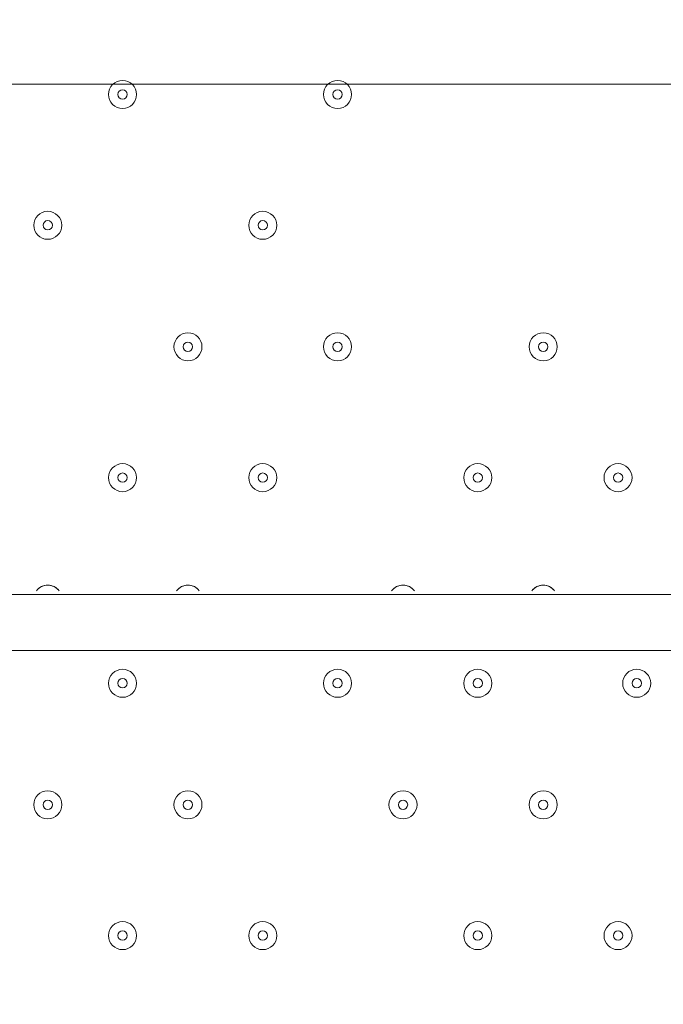
# Model space of a CAD drawing. Units: millimetres. Extents: x -3302 to 11500, y -10202 to 929.
# Drawn here: x 6921 to 7140, y -4311 to -3977 of the extents above; entities that cross this region are included whole.
import ezdxf

# ---------------------------------------------------------------- set-up
doc = ezdxf.new("R2010")
doc.units = ezdxf.units.MM
doc.header["$MEASUREMENT"] = 0
doc.layers.add('Work Layer', color=7, linetype='Continuous', lineweight=0)

# ---------------------------------------------------------------- blocks, each defined once
blk = doc.blocks.new('Block_1')
at = {"layer": 'Work Layer', "color": 253, "lineweight": 9}
blk.add_line((5982.45, -3998.65), (9748.66, -3998.65), dxfattribs=at)

msp = doc.modelspace()

# ---------------------------------------------------------------- linework, layer by layer
at = {"layer": 'Work Layer', "color": 7, "lineweight": 9}
for p, q in [((6411.78, -4171.98), (7256.33, -4171.98)), ((7256.33, -4191.03), (6411.78, -4191.03))]:
    msp.add_line(p, q, dxfattribs=at)
at = {"layer": 'Work Layer', "color": 1, "lineweight": 9}
msp.add_open_spline([(7889.4, -1848.68), (7726.4, -1783.69), (7549.48, -1746.14), (7364.17, -1742.48), (7363.46, -1741.43), (7362.86, -1740.31), (7362.15, -1739.26), (7359.33, -1735), (7356.5, -1730.75), (7353.64, -1726.53), (7336.62, -1700.86), (7318.81, -1675.73), (7300.21, -1651.17), (7296.35, -1645.93), (7292.42, -1640.71), (7288.5, -1635.51), (7244.95, -1576.98), (7197.17, -1521.6), (7145.42, -1469.85), (7145.42, -1469.85), (7142.25, -1466.68), (7142.25, -1466.68), (7141.01, -1465.44), (7139.77, -1464.22), (7138.53, -1462.98), (7137.57, -1462), (7136.57, -1461.01), (7135.6, -1460.03), (7135.6, -1460.03), (7132.43, -1456.84), (7132.43, -1456.84), (7129.57, -1453.97), (7126.68, -1451.11), (7123.82, -1448.25), (7123.82, -1448.25), (7120.62, -1445.08), (7120.62, -1445.08), (7070.42, -1395.44), (7016.88, -1349.48), (6960.38, -1307.5), (6955.67, -1303.9), (6950.91, -1300.33), (6946.12, -1296.8), (6920.56, -1277.41), (6894.31, -1258.84), (6867.54, -1241.13), (6864.2, -1238.89), (6860.89, -1236.67), (6857.55, -1234.46), (6804.56, -1198.89), (6749.3, -1166.7), (6692.08, -1138.07), (6692.08, -1138.07), (6685.74, -1134.9), (6685.74, -1134.9), (6643.37, -1113.71), (6600.1, -1094.59), (6556.14, -1077.57), (6554.14, -1076.8), (6552.21, -1076.02), (6550.21, -1075.25), (6518.79, -1062.45), (6486.89, -1050.74), (6454.64, -1040.11), (6418.2, -1027.81), (6381.26, -1016.92), (6343.99, -1007.45), (6249.63, -981.65), (6152.51, -964.99), (6053.88, -958.03), (5957.69, -948.74), (5860.47, -948.74), (5763.59, -958.24), (5685.67, -963.87), (5608.43, -975.6), (5532.56, -993.22), (5475.48, -1005.31), (5419.29, -1020.7), (5364.24, -1039.26), (5332.03, -1049.89), (5300.19, -1061.59), (5268.71, -1074.4), (5263.37, -1076.51), (5258.09, -1078.61), (5252.79, -1080.78), (5151.78, -1120.53), (5055.14, -1171.21), (4964.68, -1232.1), (4961.92, -1233.95), (4959.16, -1235.77), (4956.41, -1237.63), (4937.46, -1250.14), (4918.82, -1263.08), (4900.46, -1276.43), (4885.13, -1287.17), (4869.97, -1298.2), (4855.05, -1309.52), (4794.73, -1354.22), (4737.78, -1403.45), (4684.66, -1456.84), (4684.66, -1456.84), (4681.49, -1460.03), (4681.49, -1460.03), (4655, -1486.66), (4629.57, -1514.24), (4605.21, -1542.71), (4574.1, -1577.47), (4544.65, -1613.65), (4516.92, -1651.1), (4498.49, -1675.47), (4480.81, -1700.41), (4463.9, -1725.87), (4425.21, -1783.16), (4390.58, -1842.95), (4360.27, -1904.74), (4358.51, -1908.2), (4356.79, -1911.65), (4355.03, -1915.11), (4355.03, -1915.11), (4351.86, -1921.47), (4351.86, -1921.47), (4331.26, -1962.83), (4312.59, -2005.01), (4295.95, -2047.9), (4287.58, -2068.83), (4279.69, -2089.93), (4272.28, -2111.22), (4268.01, -2123.16), (4263.87, -2135.18), (4259.91, -2147.22), (4238.72, -2210.11), (4221.71, -2274.47), (4209.03, -2339.89), (4208.11, -2344.37), (4207.57, -2348.94), (4206.69, -2353.43), (4135.06, -2450.33), (4074.64, -2556.03), (4027.76, -2668.81), (4027.76, -2668.81), (2833.56, -2668.81), (2833.56, -2668.81), (2802.15, -2668.81), (2771.06, -2670.08), (2740.14, -2671.98), (2740.14, -2671.98), (1890.58, -2671.98), (1890.58, -2671.98), (1347.74, -2671.98), (872.29, -2960.37), (608.97, -3392.27), (-43.99, -3021.64), (-776.76, -2814.58), (-1531.76, -2790.98), (-1549.52, -2790.42), (-1567.21, -2790.15), (-1584.93, -2790.15), (-2016.71, -2790.15), (-2433.15, -2954.57), (-2748.82, -3251.1), (-2791.75, -3291.42), (-2832.21, -3333.86), (-2870.4, -3377.99), (-3128.49, -3673.45), (-3277.71, -4050.64), (-3289.39, -4446.15), (-3289.39, -4446.15), (-3298.25, -4746.02), (-3298.25, -4746.02), (-3299.14, -4776.14), (-3299.18, -4806.08), (-3298.51, -4835.86), (-3301.89, -5220.44), (-3176.89, -5577.28), (-2962.61, -5864.84), (-2923, -5918.6), (-2880.47, -5970.51), (-2834.31, -6019.72), (-2525.84, -6348.59), (-2099.37, -6541.44), (-1648.72, -6555.84), (-1484.08, -6561.12), (-1325.07, -6612.93), (-1188.9, -6705.67), (-1169.38, -6718.97), (-1149.58, -6731.73), (-1129.61, -6744.16), (-1129.61, -6744.16), (-1112.79, -6755.37), (-1112.79, -6755.37), (-1096.35, -6767.4), (-1079.99, -6779.51), (-1063, -6791.04), (-560.44, -7132.24), (12.79, -7354.08), (611.25, -7442.23), (611.25, -7442.23), (611.25, -7499.42), (611.25, -7499.42), (611.25, -7943.6), (804.46, -8342.51), (1111.23, -8617.16), (1111.23, -8617.16), (1111.23, -9197.89), (1111.23, -9197.89), (1111.23, -9750.17), (1558.96, -10197.9), (2111.24, -10197.9), (2111.24, -10197.9), (2698.61, -10197.9), (2698.61, -10197.9), (3250.9, -10197.9), (3698.6, -9750.17), (3698.6, -9197.89), (3698.6, -9197.89), (3698.6, -8617.18), (3698.6, -8617.18), (4005.4, -8342.53), (4198.62, -7943.61), (4198.62, -7499.42), (4198.62, -7499.42), (4198.62, -6855.48), (4198.62, -6855.48), (4232.39, -6797.78), (4262.22, -6737.54), (4288.19, -6675.29), (4288.19, -6675.29), (5037.19, -6675.29), (5037.19, -6675.29), (5037.19, -6675.29), (5037.19, -7288.31), (5037.19, -7288.31), (5037.19, -7732.49), (5230.4, -8131.4), (5537.18, -8406.05), (5537.18, -8406.05), (5537.18, -8981.98), (5537.18, -8981.98), (5537.18, -9534.27), (5984.91, -9981.99), (6537.19, -9981.99), (6537.19, -9981.99), (7124.58, -9981.99), (7124.58, -9981.99), (7676.86, -9981.99), (8124.59, -9534.27), (8124.59, -8981.98), (8124.59, -8981.98), (8124.59, -8406.05), (8124.59, -8406.05), (8431.37, -8131.4), (8624.57, -7732.49), (8624.57, -7288.31), (8624.57, -7288.31), (8624.57, -6280.52), (8624.57, -6280.52), (8864.69, -6000.63), (9015.54, -5642), (9032.44, -5248.49), (9479.48, -4900.86), (9767.43, -4358.28), (9767.43, -3748.12), (9767.43, -2706.15), (8928.57, -1860.51), (7889.4, -1848.68)], degree=3, knots=[0, 0, 0, 0, 1, 1, 1, 2, 2, 2, 3, 3, 3, 4, 4, 4, 5, 5, 5, 6, 6, 6, 7, 7, 7, 8, 8, 8, 9, 9, 9, 10, 10, 10, 11, 11, 11, 12, 12, 12, 13, 13, 13, 14, 14, 14, 15, 15, 15, 16, 16, 16, 17, 17, 17, 18, 18, 18, 19, 19, 19, 20, 20, 20, 21, 21, 21, 22, 22, 22, 23, 23, 23, 24, 24, 24, 25, 25, 25, 26, 26, 26, 27, 27, 27, 28, 28, 28, 29, 29, 29, 30, 30, 30, 31, 31, 31, 32, 32, 32, 33, 33, 33, 34, 34, 34, 35, 35, 35, 36, 36, 36, 37, 37, 37, 38, 38, 38, 39, 39, 39, 40, 40, 40, 41, 41, 41, 42, 42, 42, 43, 43, 43, 44, 44, 44, 45, 45, 45, 46, 46, 46, 47, 47, 47, 48, 48, 48, 49, 49, 49, 50, 50, 50, 51, 51, 51, 52, 52, 52, 53, 53, 53, 54, 54, 54, 55, 55, 55, 56, 56, 56, 57, 57, 57, 58, 58, 58, 59, 59, 59, 60, 60, 60, 61, 61, 61, 62, 62, 62, 63, 63, 63, 64, 64, 64, 65, 65, 65, 66, 66, 66, 67, 67, 67, 68, 68, 68, 69, 69, 69, 70, 70, 70, 71, 71, 71, 72, 72, 72, 73, 73, 73, 74, 74, 74, 75, 75, 75, 76, 76, 76, 77, 77, 77, 78, 78, 78, 79, 79, 79, 80, 80, 80, 81, 81, 81, 82, 82, 82, 83, 83, 83, 84, 84, 84, 85, 85, 85, 86, 86, 86, 87, 87, 87, 88, 88, 88, 88], dxfattribs=at)
at = {"layer": 'Work Layer', "color": 253, "lineweight": 9}
msp.add_open_spline([(9032.46, -5246.61), (8710.43, -5497.56), (8305.45, -5647.06), (7865.56, -5647.06), (6816.21, -5647.06), (5965.56, -4796.4), (5965.56, -3747.06), (5965.56, -2697.72), (6816.21, -1847.06), (7865.56, -1847.06)], degree=3, knots=[0, 0, 0, 0, 1, 1, 1, 2, 2, 2, 3, 3, 3, 3], dxfattribs=at)
at = {"layer": 'Work Layer', "color": 7, "lineweight": 9}
for points, knots in [([(6961.06, -4002.12), (6961.06, -3999.49), (6958.93, -3997.36), (6956.29, -3997.36), (6953.66, -3997.36), (6951.53, -3999.49), (6951.53, -4002.12), (6951.53, -4004.75), (6953.66, -4006.88), (6956.29, -4006.89), (6958.92, -4006.89), (6961.06, -4004.75), (6961.06, -4002.12)], [0, 0, 0, 0, 1, 1, 1, 2, 2, 2, 3, 3, 3, 4, 4, 4, 4]), ([(6951.53, -4002.12), (6951.53, -4004.75), (6953.66, -4006.88), (6956.29, -4006.88), (6958.92, -4006.88), (6961.06, -4004.75), (6961.06, -4002.12), (6961.06, -3999.49), (6958.92, -3997.36), (6956.29, -3997.36), (6953.66, -3997.36), (6951.53, -3999.49), (6951.53, -4002.12)], [0, 0, 0, 0, 1, 1, 1, 2, 2, 2, 3, 3, 3, 4, 4, 4, 4]), ([(7034.08, -4002.12), (7034.08, -3999.49), (7031.95, -3997.36), (7029.32, -3997.36), (7026.69, -3997.36), (7024.56, -3999.49), (7024.56, -4002.12), (7024.56, -4004.75), (7026.69, -4006.88), (7029.32, -4006.89), (7031.95, -4006.89), (7034.08, -4004.75), (7034.08, -4002.12)], [0, 0, 0, 0, 1, 1, 1, 2, 2, 2, 3, 3, 3, 4, 4, 4, 4]), ([(7024.56, -4002.12), (7024.56, -4004.75), (7026.69, -4006.88), (7029.32, -4006.88), (7031.95, -4006.88), (7034.08, -4004.75), (7034.08, -4002.12), (7034.08, -3999.49), (7031.95, -3997.36), (7029.32, -3997.36), (7026.69, -3997.36), (7024.56, -3999.49), (7024.56, -4002.12)], [0, 0, 0, 0, 1, 1, 1, 2, 2, 2, 3, 3, 3, 4, 4, 4, 4]), ([(6954.71, -4002.12), (6954.71, -4003), (6955.42, -4003.71), (6956.29, -4003.71), (6957.17, -4003.71), (6957.88, -4003), (6957.88, -4002.12), (6957.88, -4001.24), (6957.17, -4000.53), (6956.29, -4000.53), (6955.42, -4000.53), (6954.71, -4001.24), (6954.71, -4002.12)], [0, 0, 0, 0, 1, 1, 1, 2, 2, 2, 3, 3, 3, 4, 4, 4, 4]), ([(7027.73, -4002.12), (7027.73, -4003), (7028.44, -4003.71), (7029.32, -4003.71), (7030.2, -4003.71), (7030.91, -4003), (7030.91, -4002.12), (7030.91, -4001.24), (7030.2, -4000.53), (7029.32, -4000.53), (7028.44, -4000.53), (7027.73, -4001.24), (7027.73, -4002.12)], [0, 0, 0, 0, 1, 1, 1, 2, 2, 2, 3, 3, 3, 4, 4, 4, 4]), ([(6935.66, -4046.57), (6935.66, -4043.94), (6933.52, -4041.81), (6930.89, -4041.81), (6928.26, -4041.81), (6926.13, -4043.94), (6926.13, -4046.57), (6926.13, -4049.2), (6928.26, -4051.33), (6930.89, -4051.33), (6933.52, -4051.33), (6935.66, -4049.2), (6935.66, -4046.57)], [0, 0, 0, 0, 1, 1, 1, 2, 2, 2, 3, 3, 3, 4, 4, 4, 4]), ([(6926.13, -4046.57), (6926.13, -4049.2), (6928.26, -4051.33), (6930.89, -4051.33), (6933.52, -4051.33), (6935.66, -4049.2), (6935.66, -4046.57), (6935.66, -4043.94), (6933.52, -4041.81), (6930.89, -4041.81), (6928.26, -4041.81), (6926.13, -4043.94), (6926.13, -4046.57)], [0, 0, 0, 0, 1, 1, 1, 2, 2, 2, 3, 3, 3, 4, 4, 4, 4]), ([(7008.68, -4046.57), (7008.68, -4043.94), (7006.55, -4041.81), (7003.92, -4041.81), (7001.29, -4041.81), (6999.16, -4043.94), (6999.16, -4046.57), (6999.16, -4049.2), (7001.29, -4051.33), (7003.92, -4051.33), (7006.55, -4051.33), (7008.68, -4049.2), (7008.68, -4046.57)], [0, 0, 0, 0, 1, 1, 1, 2, 2, 2, 3, 3, 3, 4, 4, 4, 4]), ([(6999.16, -4046.57), (6999.16, -4049.2), (7001.29, -4051.33), (7003.92, -4051.33), (7006.55, -4051.33), (7008.68, -4049.2), (7008.68, -4046.57), (7008.68, -4043.94), (7006.55, -4041.81), (7003.92, -4041.81), (7001.29, -4041.81), (6999.16, -4043.94), (6999.16, -4046.57)], [0, 0, 0, 0, 1, 1, 1, 2, 2, 2, 3, 3, 3, 4, 4, 4, 4]), ([(6929.31, -4046.57), (6929.31, -4047.45), (6930.02, -4048.16), (6930.89, -4048.16), (6931.77, -4048.16), (6932.48, -4047.45), (6932.48, -4046.57), (6932.48, -4045.7), (6931.77, -4044.98), (6930.89, -4044.98), (6930.02, -4044.98), (6929.31, -4045.7), (6929.31, -4046.57)], [0, 0, 0, 0, 1, 1, 1, 2, 2, 2, 3, 3, 3, 4, 4, 4, 4]), ([(7002.33, -4046.57), (7002.33, -4047.45), (7003.04, -4048.16), (7003.92, -4048.16), (7004.8, -4048.16), (7005.51, -4047.45), (7005.51, -4046.57), (7005.51, -4045.7), (7004.8, -4044.98), (7003.92, -4044.98), (7003.04, -4044.98), (7002.33, -4045.7), (7002.33, -4046.57)], [0, 0, 0, 0, 1, 1, 1, 2, 2, 2, 3, 3, 3, 4, 4, 4, 4]), ([(6983.28, -4087.85), (6983.28, -4085.22), (6981.15, -4083.09), (6978.52, -4083.08), (6975.89, -4083.08), (6973.76, -4085.22), (6973.76, -4087.85), (6973.76, -4090.48), (6975.89, -4092.61), (6978.52, -4092.61), (6981.15, -4092.61), (6983.28, -4090.48), (6983.28, -4087.85)], [0, 0, 0, 0, 1, 1, 1, 2, 2, 2, 3, 3, 3, 4, 4, 4, 4]), ([(6973.76, -4087.85), (6973.76, -4090.48), (6975.89, -4092.61), (6978.52, -4092.61), (6981.15, -4092.61), (6983.28, -4090.48), (6983.28, -4087.85), (6983.28, -4085.22), (6981.15, -4083.08), (6978.52, -4083.08), (6975.89, -4083.08), (6973.76, -4085.22), (6973.76, -4087.85)], [0, 0, 0, 0, 1, 1, 1, 2, 2, 2, 3, 3, 3, 4, 4, 4, 4]), ([(7034.08, -4087.85), (7034.08, -4085.22), (7031.95, -4083.09), (7029.32, -4083.08), (7026.69, -4083.08), (7024.56, -4085.22), (7024.56, -4087.85), (7024.56, -4090.48), (7026.69, -4092.61), (7029.32, -4092.61), (7031.95, -4092.61), (7034.08, -4090.48), (7034.08, -4087.85)], [0, 0, 0, 0, 1, 1, 1, 2, 2, 2, 3, 3, 3, 4, 4, 4, 4]), ([(7024.56, -4087.85), (7024.56, -4090.48), (7026.69, -4092.61), (7029.32, -4092.61), (7031.95, -4092.61), (7034.08, -4090.48), (7034.08, -4087.85), (7034.08, -4085.22), (7031.95, -4083.08), (7029.32, -4083.08), (7026.69, -4083.08), (7024.56, -4085.22), (7024.56, -4087.85)], [0, 0, 0, 0, 1, 1, 1, 2, 2, 2, 3, 3, 3, 4, 4, 4, 4]), ([(7103.93, -4087.85), (7103.93, -4085.22), (7101.8, -4083.09), (7099.17, -4083.08), (7096.54, -4083.08), (7094.41, -4085.22), (7094.41, -4087.85), (7094.41, -4090.48), (7096.54, -4092.61), (7099.17, -4092.61), (7101.8, -4092.61), (7103.93, -4090.48), (7103.93, -4087.85)], [0, 0, 0, 0, 1, 1, 1, 2, 2, 2, 3, 3, 3, 4, 4, 4, 4]), ([(7094.41, -4087.85), (7094.41, -4090.48), (7096.54, -4092.61), (7099.17, -4092.61), (7101.8, -4092.61), (7103.93, -4090.48), (7103.93, -4087.85), (7103.93, -4085.22), (7101.8, -4083.08), (7099.17, -4083.08), (7096.54, -4083.08), (7094.41, -4085.22), (7094.41, -4087.85)], [0, 0, 0, 0, 1, 1, 1, 2, 2, 2, 3, 3, 3, 4, 4, 4, 4]), ([(6976.93, -4087.85), (6976.93, -4088.72), (6977.64, -4089.43), (6978.52, -4089.43), (6979.4, -4089.43), (6980.11, -4088.72), (6980.11, -4087.85), (6980.11, -4086.97), (6979.4, -4086.26), (6978.52, -4086.26), (6977.64, -4086.26), (6976.93, -4086.97), (6976.93, -4087.85)], [0, 0, 0, 0, 1, 1, 1, 2, 2, 2, 3, 3, 3, 4, 4, 4, 4]), ([(7027.73, -4087.85), (7027.73, -4088.72), (7028.44, -4089.43), (7029.32, -4089.43), (7030.2, -4089.43), (7030.91, -4088.72), (7030.91, -4087.85), (7030.91, -4086.97), (7030.2, -4086.26), (7029.32, -4086.26), (7028.44, -4086.26), (7027.73, -4086.97), (7027.73, -4087.85)], [0, 0, 0, 0, 1, 1, 1, 2, 2, 2, 3, 3, 3, 4, 4, 4, 4]), ([(7097.58, -4087.85), (7097.58, -4088.72), (7098.29, -4089.43), (7099.17, -4089.43), (7100.05, -4089.43), (7100.76, -4088.72), (7100.76, -4087.85), (7100.76, -4086.97), (7100.05, -4086.26), (7099.17, -4086.26), (7098.29, -4086.26), (7097.58, -4086.97), (7097.58, -4087.85)], [0, 0, 0, 0, 1, 1, 1, 2, 2, 2, 3, 3, 3, 4, 4, 4, 4]), ([(6961.06, -4132.3), (6961.06, -4129.67), (6958.93, -4127.54), (6956.29, -4127.53), (6953.66, -4127.53), (6951.53, -4129.67), (6951.53, -4132.3), (6951.53, -4134.93), (6953.66, -4137.06), (6956.29, -4137.06), (6958.92, -4137.06), (6961.06, -4134.93), (6961.06, -4132.3)], [0, 0, 0, 0, 1, 1, 1, 2, 2, 2, 3, 3, 3, 4, 4, 4, 4]), ([(6951.53, -4132.3), (6951.53, -4134.93), (6953.66, -4137.06), (6956.29, -4137.06), (6958.92, -4137.06), (6961.06, -4134.93), (6961.06, -4132.3), (6961.06, -4129.67), (6958.92, -4127.53), (6956.29, -4127.53), (6953.66, -4127.53), (6951.53, -4129.67), (6951.53, -4132.3)], [0, 0, 0, 0, 1, 1, 1, 2, 2, 2, 3, 3, 3, 4, 4, 4, 4]), ([(7008.68, -4132.3), (7008.68, -4129.67), (7006.55, -4127.54), (7003.92, -4127.53), (7001.29, -4127.53), (6999.16, -4129.67), (6999.16, -4132.3), (6999.16, -4134.93), (7001.29, -4137.06), (7003.92, -4137.06), (7006.55, -4137.06), (7008.68, -4134.93), (7008.68, -4132.3)], [0, 0, 0, 0, 1, 1, 1, 2, 2, 2, 3, 3, 3, 4, 4, 4, 4]), ([(6999.16, -4132.3), (6999.16, -4134.93), (7001.29, -4137.06), (7003.92, -4137.06), (7006.55, -4137.06), (7008.68, -4134.93), (7008.68, -4132.3), (7008.68, -4129.67), (7006.55, -4127.53), (7003.92, -4127.53), (7001.29, -4127.53), (6999.16, -4129.67), (6999.16, -4132.3)], [0, 0, 0, 0, 1, 1, 1, 2, 2, 2, 3, 3, 3, 4, 4, 4, 4]), ([(7081.71, -4132.3), (7081.71, -4129.67), (7079.58, -4127.54), (7076.94, -4127.53), (7074.31, -4127.53), (7072.18, -4129.67), (7072.18, -4132.3), (7072.18, -4134.93), (7074.31, -4137.06), (7076.94, -4137.06), (7079.57, -4137.06), (7081.71, -4134.93), (7081.71, -4132.3)], [0, 0, 0, 0, 1, 1, 1, 2, 2, 2, 3, 3, 3, 4, 4, 4, 4]), ([(7072.18, -4132.3), (7072.18, -4134.93), (7074.31, -4137.06), (7076.94, -4137.06), (7079.57, -4137.06), (7081.71, -4134.93), (7081.71, -4132.3), (7081.71, -4129.67), (7079.57, -4127.53), (7076.94, -4127.53), (7074.31, -4127.53), (7072.18, -4129.67), (7072.18, -4132.3)], [0, 0, 0, 0, 1, 1, 1, 2, 2, 2, 3, 3, 3, 4, 4, 4, 4]), ([(7129.33, -4132.3), (7129.33, -4129.67), (7127.2, -4127.54), (7124.57, -4127.53), (7121.94, -4127.53), (7119.81, -4129.67), (7119.81, -4132.3), (7119.81, -4134.93), (7121.94, -4137.06), (7124.57, -4137.06), (7127.2, -4137.06), (7129.33, -4134.93), (7129.33, -4132.3)], [0, 0, 0, 0, 1, 1, 1, 2, 2, 2, 3, 3, 3, 4, 4, 4, 4]), ([(7119.81, -4132.3), (7119.81, -4134.93), (7121.94, -4137.06), (7124.57, -4137.06), (7127.2, -4137.06), (7129.33, -4134.93), (7129.33, -4132.3), (7129.33, -4129.67), (7127.2, -4127.53), (7124.57, -4127.53), (7121.94, -4127.53), (7119.81, -4129.67), (7119.81, -4132.3)], [0, 0, 0, 0, 1, 1, 1, 2, 2, 2, 3, 3, 3, 4, 4, 4, 4]), ([(6954.71, -4132.3), (6954.71, -4133.17), (6955.42, -4133.88), (6956.29, -4133.88), (6957.17, -4133.88), (6957.88, -4133.17), (6957.88, -4132.3), (6957.88, -4131.42), (6957.17, -4130.71), (6956.29, -4130.71), (6955.42, -4130.71), (6954.71, -4131.42), (6954.71, -4132.3)], [0, 0, 0, 0, 1, 1, 1, 2, 2, 2, 3, 3, 3, 4, 4, 4, 4]), ([(7002.33, -4132.3), (7002.33, -4133.17), (7003.04, -4133.88), (7003.92, -4133.88), (7004.8, -4133.88), (7005.51, -4133.17), (7005.51, -4132.3), (7005.51, -4131.42), (7004.8, -4130.71), (7003.92, -4130.71), (7003.04, -4130.71), (7002.33, -4131.42), (7002.33, -4132.3)], [0, 0, 0, 0, 1, 1, 1, 2, 2, 2, 3, 3, 3, 4, 4, 4, 4]), ([(7075.36, -4132.3), (7075.36, -4133.17), (7076.07, -4133.88), (7076.94, -4133.88), (7077.82, -4133.88), (7078.53, -4133.17), (7078.53, -4132.3), (7078.53, -4131.42), (7077.82, -4130.71), (7076.94, -4130.71), (7076.07, -4130.71), (7075.36, -4131.42), (7075.36, -4132.3)], [0, 0, 0, 0, 1, 1, 1, 2, 2, 2, 3, 3, 3, 4, 4, 4, 4]), ([(7122.98, -4132.3), (7122.98, -4133.17), (7123.69, -4133.88), (7124.57, -4133.88), (7125.45, -4133.88), (7126.16, -4133.17), (7126.16, -4132.3), (7126.16, -4131.42), (7125.45, -4130.71), (7124.57, -4130.71), (7123.69, -4130.71), (7122.98, -4131.42), (7122.98, -4132.3)], [0, 0, 0, 0, 1, 1, 1, 2, 2, 2, 3, 3, 3, 4, 4, 4, 4]), ([(6934.74, -4170.77), (6933.85, -4169.54), (6932.42, -4168.81), (6930.89, -4168.81), (6929.37, -4168.81), (6927.94, -4169.54), (6927.04, -4170.77)], [0, 0, 0, 0, 1, 1, 1, 2, 2, 2, 2]), ([(6934.32, -4170.27), (6933.43, -4169.34), (6932.19, -4168.81), (6930.89, -4168.81), (6929.6, -4168.81), (6928.36, -4169.34), (6927.46, -4170.27)], [0, 0, 0, 0, 1, 1, 1, 2, 2, 2, 2]), ([(6982.37, -4170.77), (6981.48, -4169.54), (6980.04, -4168.81), (6978.52, -4168.81), (6977, -4168.81), (6975.56, -4169.54), (6974.67, -4170.77)], [0, 0, 0, 0, 1, 1, 1, 2, 2, 2, 2]), ([(6981.95, -4170.27), (6981.05, -4169.34), (6979.81, -4168.81), (6978.52, -4168.81), (6977.23, -4168.81), (6975.99, -4169.34), (6975.09, -4170.27)], [0, 0, 0, 0, 1, 1, 1, 2, 2, 2, 2]), ([(7055.4, -4170.77), (7054.5, -4169.54), (7053.07, -4168.81), (7051.55, -4168.81), (7050.02, -4168.81), (7048.59, -4169.54), (7047.69, -4170.77)], [0, 0, 0, 0, 1, 1, 1, 2, 2, 2, 2]), ([(7054.98, -4170.27), (7054.08, -4169.34), (7052.84, -4168.81), (7051.55, -4168.81), (7050.25, -4168.81), (7049.01, -4169.34), (7048.12, -4170.27)], [0, 0, 0, 0, 1, 1, 1, 2, 2, 2, 2]), ([(7103.02, -4170.77), (7102.12, -4169.54), (7100.69, -4168.81), (7099.17, -4168.81), (7097.65, -4168.81), (7096.21, -4169.54), (7095.32, -4170.77)], [0, 0, 0, 0, 1, 1, 1, 2, 2, 2, 2]), ([(7102.6, -4170.27), (7101.7, -4169.34), (7100.46, -4168.81), (7099.17, -4168.81), (7097.88, -4168.81), (7096.64, -4169.34), (7095.74, -4170.27)], [0, 0, 0, 0, 1, 1, 1, 2, 2, 2, 2]), ([(6951.53, -4202.15), (6951.53, -4204.78), (6953.66, -4206.91), (6956.29, -4206.91), (6958.92, -4206.91), (6961.06, -4204.78), (6961.06, -4202.15), (6961.06, -4199.52), (6958.92, -4197.38), (6956.29, -4197.38), (6953.66, -4197.38), (6951.53, -4199.52), (6951.53, -4202.15)], [0, 0, 0, 0, 1, 1, 1, 2, 2, 2, 3, 3, 3, 4, 4, 4, 4]), ([(6961.06, -4202.15), (6961.06, -4199.52), (6958.93, -4197.39), (6956.29, -4197.38), (6953.66, -4197.38), (6951.53, -4199.52), (6951.53, -4202.15), (6951.53, -4204.78), (6953.66, -4206.91), (6956.29, -4206.91), (6958.92, -4206.91), (6961.06, -4204.78), (6961.06, -4202.15)], [0, 0, 0, 0, 1, 1, 1, 2, 2, 2, 3, 3, 3, 4, 4, 4, 4]), ([(7024.56, -4202.15), (7024.56, -4204.78), (7026.69, -4206.91), (7029.32, -4206.91), (7031.95, -4206.91), (7034.08, -4204.78), (7034.08, -4202.15), (7034.08, -4199.52), (7031.95, -4197.38), (7029.32, -4197.38), (7026.69, -4197.38), (7024.56, -4199.52), (7024.56, -4202.15)], [0, 0, 0, 0, 1, 1, 1, 2, 2, 2, 3, 3, 3, 4, 4, 4, 4]), ([(7034.08, -4202.15), (7034.08, -4199.52), (7031.95, -4197.39), (7029.32, -4197.38), (7026.69, -4197.38), (7024.56, -4199.52), (7024.56, -4202.15), (7024.56, -4204.78), (7026.69, -4206.91), (7029.32, -4206.91), (7031.95, -4206.91), (7034.08, -4204.78), (7034.08, -4202.15)], [0, 0, 0, 0, 1, 1, 1, 2, 2, 2, 3, 3, 3, 4, 4, 4, 4]), ([(7072.18, -4202.15), (7072.18, -4204.78), (7074.31, -4206.91), (7076.94, -4206.91), (7079.57, -4206.91), (7081.71, -4204.78), (7081.71, -4202.15), (7081.71, -4199.52), (7079.57, -4197.38), (7076.94, -4197.38), (7074.31, -4197.38), (7072.18, -4199.52), (7072.18, -4202.15)], [0, 0, 0, 0, 1, 1, 1, 2, 2, 2, 3, 3, 3, 4, 4, 4, 4]), ([(7081.71, -4202.15), (7081.71, -4199.52), (7079.58, -4197.39), (7076.94, -4197.38), (7074.31, -4197.38), (7072.18, -4199.52), (7072.18, -4202.15), (7072.18, -4204.78), (7074.31, -4206.91), (7076.94, -4206.91), (7079.57, -4206.91), (7081.71, -4204.78), (7081.71, -4202.15)], [0, 0, 0, 0, 1, 1, 1, 2, 2, 2, 3, 3, 3, 4, 4, 4, 4]), ([(7126.16, -4202.15), (7126.16, -4204.78), (7128.29, -4206.91), (7130.92, -4206.91), (7133.55, -4206.91), (7135.68, -4204.78), (7135.68, -4202.15), (7135.68, -4199.52), (7133.55, -4197.38), (7130.92, -4197.38), (7128.29, -4197.38), (7126.16, -4199.52), (7126.16, -4202.15)], [0, 0, 0, 0, 1, 1, 1, 2, 2, 2, 3, 3, 3, 4, 4, 4, 4]), ([(7135.68, -4202.15), (7135.68, -4199.52), (7133.55, -4197.39), (7130.92, -4197.38), (7128.29, -4197.38), (7126.16, -4199.52), (7126.16, -4202.15), (7126.16, -4204.78), (7128.29, -4206.91), (7130.92, -4206.91), (7133.55, -4206.91), (7135.68, -4204.78), (7135.68, -4202.15)], [0, 0, 0, 0, 1, 1, 1, 2, 2, 2, 3, 3, 3, 4, 4, 4, 4]), ([(6957.88, -4202.15), (6957.88, -4201.27), (6957.17, -4200.56), (6956.29, -4200.56), (6955.42, -4200.56), (6954.71, -4201.27), (6954.71, -4202.15), (6954.71, -4203.02), (6955.42, -4203.73), (6956.29, -4203.73), (6957.17, -4203.73), (6957.88, -4203.02), (6957.88, -4202.15)], [0, 0, 0, 0, 1, 1, 1, 2, 2, 2, 3, 3, 3, 4, 4, 4, 4]), ([(7030.91, -4202.15), (7030.91, -4201.27), (7030.2, -4200.56), (7029.32, -4200.56), (7028.44, -4200.56), (7027.73, -4201.27), (7027.73, -4202.15), (7027.73, -4203.02), (7028.44, -4203.73), (7029.32, -4203.73), (7030.2, -4203.73), (7030.91, -4203.02), (7030.91, -4202.15)], [0, 0, 0, 0, 1, 1, 1, 2, 2, 2, 3, 3, 3, 4, 4, 4, 4]), ([(7078.53, -4202.15), (7078.53, -4201.27), (7077.82, -4200.56), (7076.94, -4200.56), (7076.07, -4200.56), (7075.36, -4201.27), (7075.36, -4202.15), (7075.36, -4203.02), (7076.07, -4203.73), (7076.94, -4203.73), (7077.82, -4203.73), (7078.53, -4203.02), (7078.53, -4202.15)], [0, 0, 0, 0, 1, 1, 1, 2, 2, 2, 3, 3, 3, 4, 4, 4, 4]), ([(7132.51, -4202.15), (7132.51, -4201.27), (7131.8, -4200.56), (7130.92, -4200.56), (7130.04, -4200.56), (7129.33, -4201.27), (7129.33, -4202.15), (7129.33, -4203.02), (7130.04, -4203.73), (7130.92, -4203.73), (7131.8, -4203.73), (7132.51, -4203.02), (7132.51, -4202.15)], [0, 0, 0, 0, 1, 1, 1, 2, 2, 2, 3, 3, 3, 4, 4, 4, 4]), ([(6926.13, -4243.42), (6926.13, -4246.05), (6928.26, -4248.18), (6930.89, -4248.18), (6933.52, -4248.18), (6935.66, -4246.05), (6935.66, -4243.42), (6935.66, -4240.79), (6933.52, -4238.66), (6930.89, -4238.66), (6928.26, -4238.66), (6926.13, -4240.79), (6926.13, -4243.42)], [0, 0, 0, 0, 1, 1, 1, 2, 2, 2, 3, 3, 3, 4, 4, 4, 4]), ([(6935.66, -4243.42), (6935.66, -4240.79), (6933.52, -4238.66), (6930.89, -4238.66), (6928.26, -4238.66), (6926.13, -4240.79), (6926.13, -4243.42), (6926.13, -4246.05), (6928.26, -4248.18), (6930.89, -4248.18), (6933.52, -4248.18), (6935.66, -4246.05), (6935.66, -4243.42)], [0, 0, 0, 0, 1, 1, 1, 2, 2, 2, 3, 3, 3, 4, 4, 4, 4]), ([(6973.76, -4243.42), (6973.76, -4246.05), (6975.89, -4248.18), (6978.52, -4248.18), (6981.15, -4248.18), (6983.28, -4246.05), (6983.28, -4243.42), (6983.28, -4240.79), (6981.15, -4238.66), (6978.52, -4238.66), (6975.89, -4238.66), (6973.76, -4240.79), (6973.76, -4243.42)], [0, 0, 0, 0, 1, 1, 1, 2, 2, 2, 3, 3, 3, 4, 4, 4, 4]), ([(6983.28, -4243.42), (6983.28, -4240.79), (6981.15, -4238.66), (6978.52, -4238.66), (6975.89, -4238.66), (6973.76, -4240.79), (6973.76, -4243.42), (6973.76, -4246.05), (6975.89, -4248.18), (6978.52, -4248.18), (6981.15, -4248.18), (6983.28, -4246.05), (6983.28, -4243.42)], [0, 0, 0, 0, 1, 1, 1, 2, 2, 2, 3, 3, 3, 4, 4, 4, 4]), ([(7046.78, -4243.42), (7046.78, -4246.05), (7048.91, -4248.18), (7051.55, -4248.18), (7054.18, -4248.18), (7056.31, -4246.05), (7056.31, -4243.42), (7056.31, -4240.79), (7054.18, -4238.66), (7051.55, -4238.66), (7048.91, -4238.66), (7046.78, -4240.79), (7046.78, -4243.42)], [0, 0, 0, 0, 1, 1, 1, 2, 2, 2, 3, 3, 3, 4, 4, 4, 4]), ([(7056.31, -4243.42), (7056.31, -4240.79), (7054.18, -4238.66), (7051.55, -4238.66), (7048.92, -4238.66), (7046.78, -4240.79), (7046.78, -4243.42), (7046.78, -4246.05), (7048.91, -4248.18), (7051.55, -4248.18), (7054.18, -4248.18), (7056.31, -4246.05), (7056.31, -4243.42)], [0, 0, 0, 0, 1, 1, 1, 2, 2, 2, 3, 3, 3, 4, 4, 4, 4]), ([(7094.41, -4243.42), (7094.41, -4246.05), (7096.54, -4248.18), (7099.17, -4248.18), (7101.8, -4248.18), (7103.93, -4246.05), (7103.93, -4243.42), (7103.93, -4240.79), (7101.8, -4238.66), (7099.17, -4238.66), (7096.54, -4238.66), (7094.41, -4240.79), (7094.41, -4243.42)], [0, 0, 0, 0, 1, 1, 1, 2, 2, 2, 3, 3, 3, 4, 4, 4, 4]), ([(7103.93, -4243.42), (7103.93, -4240.79), (7101.8, -4238.66), (7099.17, -4238.66), (7096.54, -4238.66), (7094.41, -4240.79), (7094.41, -4243.42), (7094.41, -4246.05), (7096.54, -4248.18), (7099.17, -4248.18), (7101.8, -4248.18), (7103.93, -4246.05), (7103.93, -4243.42)], [0, 0, 0, 0, 1, 1, 1, 2, 2, 2, 3, 3, 3, 4, 4, 4, 4]), ([(6932.48, -4243.42), (6932.48, -4242.54), (6931.77, -4241.83), (6930.89, -4241.83), (6930.02, -4241.83), (6929.31, -4242.54), (6929.31, -4243.42), (6929.31, -4244.3), (6930.02, -4245.01), (6930.89, -4245.01), (6931.77, -4245.01), (6932.48, -4244.3), (6932.48, -4243.42)], [0, 0, 0, 0, 1, 1, 1, 2, 2, 2, 3, 3, 3, 4, 4, 4, 4]), ([(6980.11, -4243.42), (6980.11, -4242.54), (6979.4, -4241.83), (6978.52, -4241.83), (6977.64, -4241.83), (6976.93, -4242.54), (6976.93, -4243.42), (6976.93, -4244.3), (6977.64, -4245.01), (6978.52, -4245.01), (6979.4, -4245.01), (6980.11, -4244.3), (6980.11, -4243.42)], [0, 0, 0, 0, 1, 1, 1, 2, 2, 2, 3, 3, 3, 4, 4, 4, 4]), ([(7053.13, -4243.42), (7053.13, -4242.54), (7052.42, -4241.83), (7051.55, -4241.83), (7050.67, -4241.83), (7049.96, -4242.54), (7049.96, -4243.42), (7049.96, -4244.3), (7050.67, -4245.01), (7051.55, -4245.01), (7052.42, -4245.01), (7053.13, -4244.3), (7053.13, -4243.42)], [0, 0, 0, 0, 1, 1, 1, 2, 2, 2, 3, 3, 3, 4, 4, 4, 4]), ([(7100.76, -4243.42), (7100.76, -4242.54), (7100.05, -4241.83), (7099.17, -4241.83), (7098.29, -4241.83), (7097.58, -4242.54), (7097.58, -4243.42), (7097.58, -4244.3), (7098.29, -4245.01), (7099.17, -4245.01), (7100.05, -4245.01), (7100.76, -4244.3), (7100.76, -4243.42)], [0, 0, 0, 0, 1, 1, 1, 2, 2, 2, 3, 3, 3, 4, 4, 4, 4]), ([(6951.53, -4287.87), (6951.53, -4290.5), (6953.66, -4292.63), (6956.29, -4292.63), (6958.92, -4292.63), (6961.06, -4290.5), (6961.06, -4287.87), (6961.06, -4285.24), (6958.92, -4283.11), (6956.29, -4283.11), (6953.66, -4283.11), (6951.53, -4285.24), (6951.53, -4287.87)], [0, 0, 0, 0, 1, 1, 1, 2, 2, 2, 3, 3, 3, 4, 4, 4, 4]), ([(6961.06, -4287.87), (6961.06, -4285.24), (6958.93, -4283.11), (6956.29, -4283.11), (6953.66, -4283.11), (6951.53, -4285.24), (6951.53, -4287.87), (6951.53, -4290.5), (6953.66, -4292.63), (6956.29, -4292.63), (6958.92, -4292.63), (6961.06, -4290.5), (6961.06, -4287.87)], [0, 0, 0, 0, 1, 1, 1, 2, 2, 2, 3, 3, 3, 4, 4, 4, 4]), ([(6999.16, -4287.87), (6999.16, -4290.5), (7001.29, -4292.63), (7003.92, -4292.63), (7006.55, -4292.63), (7008.68, -4290.5), (7008.68, -4287.87), (7008.68, -4285.24), (7006.55, -4283.11), (7003.92, -4283.11), (7001.29, -4283.11), (6999.16, -4285.24), (6999.16, -4287.87)], [0, 0, 0, 0, 1, 1, 1, 2, 2, 2, 3, 3, 3, 4, 4, 4, 4]), ([(7008.68, -4287.87), (7008.68, -4285.24), (7006.55, -4283.11), (7003.92, -4283.11), (7001.29, -4283.11), (6999.16, -4285.24), (6999.16, -4287.87), (6999.16, -4290.5), (7001.29, -4292.63), (7003.92, -4292.63), (7006.55, -4292.63), (7008.68, -4290.5), (7008.68, -4287.87)], [0, 0, 0, 0, 1, 1, 1, 2, 2, 2, 3, 3, 3, 4, 4, 4, 4]), ([(7072.18, -4287.87), (7072.18, -4290.5), (7074.31, -4292.63), (7076.94, -4292.63), (7079.57, -4292.63), (7081.71, -4290.5), (7081.71, -4287.87), (7081.71, -4285.24), (7079.57, -4283.11), (7076.94, -4283.11), (7074.31, -4283.11), (7072.18, -4285.24), (7072.18, -4287.87)], [0, 0, 0, 0, 1, 1, 1, 2, 2, 2, 3, 3, 3, 4, 4, 4, 4]), ([(7081.71, -4287.87), (7081.71, -4285.24), (7079.58, -4283.11), (7076.94, -4283.11), (7074.31, -4283.11), (7072.18, -4285.24), (7072.18, -4287.87), (7072.18, -4290.5), (7074.31, -4292.63), (7076.94, -4292.63), (7079.57, -4292.63), (7081.71, -4290.5), (7081.71, -4287.87)], [0, 0, 0, 0, 1, 1, 1, 2, 2, 2, 3, 3, 3, 4, 4, 4, 4]), ([(7119.81, -4287.87), (7119.81, -4290.5), (7121.94, -4292.63), (7124.57, -4292.63), (7127.2, -4292.63), (7129.33, -4290.5), (7129.33, -4287.87), (7129.33, -4285.24), (7127.2, -4283.11), (7124.57, -4283.11), (7121.94, -4283.11), (7119.81, -4285.24), (7119.81, -4287.87)], [0, 0, 0, 0, 1, 1, 1, 2, 2, 2, 3, 3, 3, 4, 4, 4, 4]), ([(7129.33, -4287.87), (7129.33, -4285.24), (7127.2, -4283.11), (7124.57, -4283.11), (7121.94, -4283.11), (7119.81, -4285.24), (7119.81, -4287.87), (7119.81, -4290.5), (7121.94, -4292.63), (7124.57, -4292.63), (7127.2, -4292.63), (7129.33, -4290.5), (7129.33, -4287.87)], [0, 0, 0, 0, 1, 1, 1, 2, 2, 2, 3, 3, 3, 4, 4, 4, 4]), ([(6957.88, -4287.87), (6957.88, -4287), (6957.17, -4286.28), (6956.29, -4286.28), (6955.42, -4286.28), (6954.71, -4286.99), (6954.71, -4287.87), (6954.71, -4288.75), (6955.42, -4289.46), (6956.29, -4289.46), (6957.17, -4289.46), (6957.88, -4288.75), (6957.88, -4287.87)], [0, 0, 0, 0, 1, 1, 1, 2, 2, 2, 3, 3, 3, 4, 4, 4, 4]), ([(7005.51, -4287.87), (7005.51, -4287), (7004.8, -4286.28), (7003.92, -4286.28), (7003.04, -4286.28), (7002.33, -4286.99), (7002.33, -4287.87), (7002.33, -4288.75), (7003.04, -4289.46), (7003.92, -4289.46), (7004.8, -4289.46), (7005.51, -4288.75), (7005.51, -4287.87)], [0, 0, 0, 0, 1, 1, 1, 2, 2, 2, 3, 3, 3, 4, 4, 4, 4]), ([(7078.53, -4287.87), (7078.53, -4287), (7077.82, -4286.28), (7076.94, -4286.28), (7076.07, -4286.28), (7075.36, -4286.99), (7075.36, -4287.87), (7075.36, -4288.75), (7076.07, -4289.46), (7076.94, -4289.46), (7077.82, -4289.46), (7078.53, -4288.75), (7078.53, -4287.87)], [0, 0, 0, 0, 1, 1, 1, 2, 2, 2, 3, 3, 3, 4, 4, 4, 4]), ([(7126.16, -4287.87), (7126.16, -4287), (7125.45, -4286.28), (7124.57, -4286.28), (7123.69, -4286.28), (7122.98, -4286.99), (7122.98, -4287.87), (7122.98, -4288.75), (7123.69, -4289.46), (7124.57, -4289.46), (7125.45, -4289.46), (7126.16, -4288.75), (7126.16, -4287.87)], [0, 0, 0, 0, 1, 1, 1, 2, 2, 2, 3, 3, 3, 4, 4, 4, 4])]:
    msp.add_open_spline(points, degree=3, knots=knots, dxfattribs=at)

# ---------------------------------------------------------------- block references
at = {"layer": 'Work Layer'}
msp.add_blockref('Block_1', (0, 0), dxfattribs=at)

doc.saveas('drawing.dxf')
